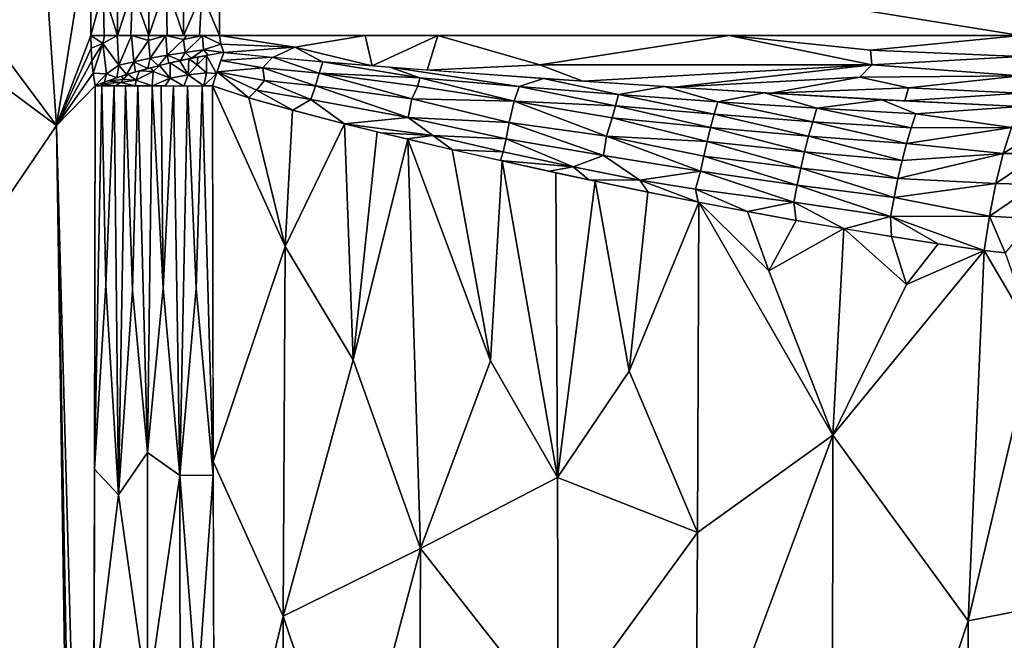
# Model space of a CAD drawing. Extents: x -613 to 613, y -224 to 236.
# Drawn here: x -544 to -508, y 97 to 119 of the extents above; entities that cross this region are included whole.
import ezdxf

# ---------------------------------------------------------------- set-up
doc = ezdxf.new("R2010")
doc.units = 0
doc.header["$MEASUREMENT"] = 0
doc.layers.get('0').update_dxf_attribs({"linetype": 'CONTINUOUS'})

msp = doc.modelspace()

# ---------------------------------------------------------------- linework, layer by layer
for points in [[(-418.442, 93.902), (-607.913, 231.413), (-609, -220.5)], [(-607.913, 231.413), (-418.435, 108.123), (-418.369, 121.638)], [(-418.442, 93.902), (-418.435, 108.123), (-607.913, 231.413)], [(-555.966, 134.001, -14.03), (-542.302, 115.683, -30.478), (-557.599, 127.038, -12.082)], [(-543.103, 127.31, -29.498), (-542.302, 115.683, -30.478), (-555.966, 134.001, -14.03)], [(-542.302, 115.683, -30.478), (-557.6, 93.152, -12.082), (-557.599, 127.038, -12.082)], [(-542.302, 115.683, -30.478), (-543.103, 127.31, -29.498), (-541.067, 123.441, -31.957)], [(-536.455, 123.532, -34.119), (-507.775, 118.898, -34.119), (-536.458, 118.898, -34.119)], [(-507.775, 118.898, -34.119), (-536.455, 123.532, -34.119), (-503.945, 120.039, -34.119)], [(-542.302, 115.683, -30.478), (-541.067, 123.441, -31.957), (-541.071, 118.901, -31.955)], [(-540.119, 122.554, -32.87), (-540.115, 118.899, -32.877), (-540.629, 120.552, -32.431)], [(-539.581, 120.554, -33.241), (-540.115, 118.899, -32.877), (-540.119, 122.554, -32.87)], [(-538.987, 122.553, -33.558), (-538.998, 118.899, -33.558), (-539.581, 120.554, -33.241)], [(-538.374, 120.725, -33.804), (-538.998, 118.899, -33.558), (-538.987, 122.553, -33.558)], [(-537.746, 122.548, -33.98), (-537.758, 118.898, -33.978), (-538.374, 120.725, -33.804)], [(-537.099, 120.409, -34.084), (-537.758, 118.898, -33.978), (-537.746, 122.548, -33.98)], [(-536.456, 122.55, -34.119), (-536.459, 118.898, -34.119), (-537.099, 120.409, -34.084)], [(-540.629, 120.552, -32.431), (-541.073, 118.9, -31.957), (-541.069, 121.747, -31.956)], [(-538.374, 120.725, -33.804), (-538.344, 118.899, -33.815), (-538.998, 118.899, -33.558)], [(-537.758, 118.898, -33.978), (-538.344, 118.899, -33.815), (-538.374, 120.725, -33.804)], [(-540.629, 120.552, -32.431), (-540.596, 118.9, -32.472), (-541.073, 118.9, -31.957)], [(-540.629, 120.552, -32.431), (-540.115, 118.899, -32.877), (-540.596, 118.9, -32.472)], [(-539.636, 118.899, -33.208), (-540.115, 118.899, -32.877), (-539.581, 120.554, -33.241)], [(-539.581, 120.554, -33.241), (-538.998, 118.899, -33.558), (-539.636, 118.899, -33.208)], [(-537.176, 118.898, -34.08), (-537.758, 118.898, -33.978), (-537.099, 120.409, -34.084)], [(-537.099, 120.409, -34.084), (-536.459, 118.898, -34.119), (-537.176, 118.898, -34.08)], [(-541.062, 118.45, -31.967), (-542.302, 115.683, -30.478), (-541.071, 118.901, -31.955)], [(-540.639, 118.613, -32.421), (-541.071, 118.9, -31.955), (-540.584, 118.9, -32.482)], [(-541.071, 118.9, -31.955), (-540.639, 118.613, -32.421), (-541.062, 118.45, -31.967)], [(-541.034, 118, -32.001), (-541.062, 118.45, -31.967), (-540.639, 118.613, -32.421)], [(-540.987, 117.55, -32.057), (-541.034, 118, -32.001), (-540.639, 118.613, -32.421)], [(-540.639, 118.613, -32.421), (-540.516, 117.526, -32.565), (-540.987, 117.55, -32.057)], [(-540.134, 118.899, -32.859), (-540.639, 118.613, -32.421), (-540.584, 118.9, -32.482)], [(-540.639, 118.613, -32.421), (-540.134, 118.899, -32.859), (-540.075, 117.836, -32.933)], [(-540.516, 117.526, -32.565), (-540.639, 118.613, -32.421), (-540.075, 117.836, -32.933)], [(-540.075, 117.836, -32.933), (-540.134, 118.899, -32.859), (-539.612, 118.899, -33.219)], [(-540.075, 117.836, -32.933), (-539.612, 118.899, -33.219), (-539.536, 117.966, -33.302)], [(-539.536, 117.966, -33.302), (-539.612, 118.899, -33.219), (-539.01, 118.723, -33.549)], [(-539.612, 118.899, -33.219), (-539.009, 118.899, -33.556), (-539.01, 118.723, -33.549)], [(-539.536, 117.966, -33.302), (-539.01, 118.723, -33.549), (-538.952, 118.087, -33.61)], [(-538.952, 118.087, -33.61), (-539.01, 118.723, -33.549), (-538.388, 118.899, -33.796)], [(-538.388, 118.899, -33.796), (-539.01, 118.723, -33.549), (-539.009, 118.899, -33.556)], [(-538.952, 118.087, -33.61), (-538.388, 118.899, -33.796), (-538.337, 118.197, -33.852)], [(-538.337, 118.197, -33.852), (-538.388, 118.899, -33.796), (-537.753, 118.755, -33.978)], [(-538.388, 118.899, -33.796), (-537.634, 118.898, -34.008), (-537.753, 118.755, -33.978)], [(-538.337, 118.197, -33.852), (-537.753, 118.755, -33.978), (-537.698, 118.299, -34.023)], [(-537.698, 118.299, -34.023), (-537.753, 118.755, -33.978), (-537.077, 118.898, -34.084)], [(-537.077, 118.898, -34.084), (-537.753, 118.755, -33.978), (-537.634, 118.898, -34.008)], [(-537.698, 118.299, -34.023), (-537.077, 118.898, -34.084), (-537.038, 118.391, -34.123)], [(-536.458, 118.898, -34.119), (-536.421, 118.595, -34.134), (-537.077, 118.898, -34.084)], [(-537.038, 118.391, -34.123), (-537.077, 118.898, -34.084), (-536.421, 118.595, -34.134)], [(-536.421, 118.595, -34.134), (-536.309, 118.299, -34.179), (-537.038, 118.391, -34.123)], [(-536.458, 118.898, -34.116), (-533.768, 118.48, -34.144), (-536.42, 118.594, -34.133)], [(-531.243, 118.898, -34.119), (-533.768, 118.48, -34.144), (-536.458, 118.898, -34.116)], [(-536.42, 118.594, -34.133), (-533.768, 118.48, -34.144), (-536.309, 118.299, -34.179)], [(-531.243, 118.898, -34.119), (-530.992, 117.819, -34.319), (-533.768, 118.48, -34.144)], [(-530.992, 117.819, -34.319), (-531.243, 118.898, -34.119), (-528.636, 118.898, -34.119)], [(-528.636, 118.898, -34.119), (-529.018, 117.667, -34.381), (-530.992, 117.819, -34.319)], [(-528.636, 118.898, -34.119), (-524.985, 117.855, -34.306), (-529.018, 117.667, -34.381)], [(-518.205, 118.898, -34.119), (-524.985, 117.855, -34.306), (-528.636, 118.898, -34.119)], [(-524.985, 117.855, -34.306), (-518.205, 118.898, -34.119), (-513.09, 117.855, -34.304)], [(-518.205, 118.898, -34.119), (-507.775, 118.898, -34.119), (-513.132, 118.378, -34.163)], [(-518.205, 118.898, -34.119), (-513.132, 118.378, -34.163), (-513.09, 117.855, -34.304)], [(-507.775, 118.898, -34.119), (-507.775, 118.149, -34.213), (-513.132, 118.378, -34.163)], [(-542.302, 115.683, -30.478), (-541.062, 118.45, -31.967), (-541.034, 118, -32.001)], [(-538.337, 118.197, -33.852), (-537.698, 118.299, -34.023), (-537.866, 118.004, -34.025)], [(-537.698, 118.299, -34.023), (-537.464, 118.089, -34.106), (-537.866, 118.004, -34.025)], [(-537.698, 118.299, -34.023), (-537.038, 118.391, -34.123), (-537.464, 118.089, -34.106)], [(-537.038, 118.391, -34.123), (-536.866, 118.203, -34.175), (-537.464, 118.089, -34.106)], [(-537.038, 118.391, -34.123), (-536.309, 118.299, -34.179), (-536.866, 118.203, -34.175)], [(-536.57, 117.54, -34.28), (-536.927, 118.193, -34.172), (-536.309, 118.301, -34.19)], [(-536.411, 118.003, -34.231), (-536.309, 118.299, -34.179), (-534.561, 118.123, -34.222)], [(-536.309, 118.299, -34.179), (-533.768, 118.48, -34.144), (-534.55, 118.121, -34.221)], [(-532.775, 117.965, -34.267), (-534.55, 118.121, -34.221), (-533.768, 118.48, -34.144)], [(-530.992, 117.819, -34.319), (-532.775, 117.965, -34.267), (-533.768, 118.48, -34.144)], [(-513.09, 117.855, -34.304), (-513.132, 118.378, -34.163), (-507.775, 118.149, -34.213)], [(-540.987, 117.55, -32.057), (-542.302, 115.683, -30.478), (-541.034, 118, -32.001)], [(-540.075, 117.836, -32.933), (-539.536, 117.966, -33.302), (-539.801, 117.502, -33.163)], [(-539.536, 117.966, -33.302), (-539.475, 117.599, -33.371), (-539.801, 117.502, -33.163)], [(-539.536, 117.966, -33.302), (-538.952, 118.087, -33.61), (-539.037, 117.722, -33.61)], [(-539.037, 117.722, -33.61), (-539.475, 117.599, -33.371), (-539.536, 117.966, -33.302)], [(-538.647, 117.822, -33.779), (-539.037, 117.722, -33.61), (-538.952, 118.087, -33.61)], [(-538.952, 118.087, -33.61), (-538.337, 118.197, -33.852), (-538.647, 117.822, -33.779)], [(-538.337, 118.197, -33.852), (-538.276, 117.911, -33.909), (-538.647, 117.822, -33.779)], [(-538.618, 117.83, -33.791), (-538.228, 117.923, -33.927), (-538.231, 117.37, -33.977)], [(-537.866, 118.004, -34.025), (-538.276, 117.911, -33.909), (-538.337, 118.197, -33.852)], [(-538.228, 117.923, -33.927), (-537.592, 117.493, -34.148), (-538.231, 117.37, -33.977)], [(-538.228, 117.923, -33.927), (-537.888, 118, -34.021), (-537.592, 117.493, -34.148)], [(-537.888, 118, -34.021), (-537.558, 118.069, -34.089), (-537.592, 117.493, -34.148)], [(-537.592, 117.493, -34.148), (-537.558, 118.069, -34.089), (-537.26, 117.853, -34.176)], [(-536.926, 117.562, -34.251), (-537.592, 117.493, -34.148), (-537.26, 117.853, -34.176)], [(-537.558, 118.069, -34.089), (-537.243, 118.132, -34.137), (-537.26, 117.853, -34.176)], [(-537.26, 117.853, -34.176), (-536.927, 118.193, -34.172), (-536.926, 117.562, -34.251)], [(-537.243, 118.132, -34.137), (-536.927, 118.193, -34.172), (-537.26, 117.853, -34.176)], [(-536.57, 117.54, -34.28), (-536.926, 117.562, -34.251), (-536.927, 118.193, -34.172)], [(-536.411, 118.003, -34.231), (-534.912, 117.746, -34.303), (-536.55, 117.599, -34.277)], [(-534.561, 118.123, -34.222), (-534.912, 117.746, -34.303), (-536.411, 118.003, -34.231)], [(-534.561, 118.123, -34.222), (-532.888, 117.556, -34.385), (-534.912, 117.746, -34.303)], [(-534.561, 118.123, -34.222), (-532.759, 117.963, -34.268), (-532.888, 117.556, -34.385)], [(-532.759, 117.963, -34.268), (-529.284, 117.392, -34.495), (-532.888, 117.556, -34.385)], [(-532.759, 117.963, -34.268), (-530.365, 117.769, -34.336), (-529.284, 117.392, -34.495)], [(-529.018, 117.667, -34.381), (-524.985, 117.855, -34.306), (-523.446, 117.268, -34.599)], [(-523.446, 117.268, -34.599), (-524.985, 117.855, -34.306), (-513.09, 117.855, -34.304)], [(-523.446, 117.268, -34.599), (-513.09, 117.855, -34.304), (-520.169, 117.049, -34.754)], [(-520.169, 117.049, -34.754), (-513.09, 117.855, -34.304), (-513.512, 117.408, -34.515)], [(-513.09, 117.855, -34.304), (-507.775, 117.461, -34.488), (-513.512, 117.408, -34.515)], [(-507.775, 118.149, -34.213), (-507.775, 117.461, -34.488), (-513.09, 117.855, -34.304)], [(-540.987, 117.55, -32.057), (-540.922, 117.104, -32.136), (-542.302, 115.683, -30.478)], [(-540.987, 117.55, -32.057), (-540.516, 117.526, -32.565), (-540.922, 117.103, -32.136)], [(-540.516, 117.526, -32.565), (-540.585, 117.236, -32.509), (-540.922, 117.103, -32.136)], [(-540.585, 117.236, -32.509), (-540.516, 117.526, -32.565), (-540.14, 117.393, -32.91)], [(-540.516, 117.526, -32.565), (-540.075, 117.836, -32.933), (-540.14, 117.393, -32.91)], [(-539.801, 117.502, -33.163), (-540.14, 117.393, -32.91), (-540.075, 117.836, -32.933)], [(-539.974, 117.447, -33.039), (-539.743, 117.519, -33.202), (-539.906, 117.324, -33.099)], [(-539.743, 117.519, -33.202), (-539.462, 117.302, -33.402), (-539.906, 117.324, -33.099)], [(-539.462, 117.302, -33.402), (-539.743, 117.519, -33.202), (-539.328, 117.641, -33.455)], [(-539.328, 117.641, -33.455), (-538.843, 117.611, -33.716), (-539.462, 117.302, -33.402)], [(-539.462, 117.302, -33.402), (-538.843, 117.611, -33.716), (-538.876, 117.096, -33.727)], [(-538.843, 117.611, -33.716), (-539.328, 117.641, -33.455), (-538.926, 117.751, -33.66)], [(-538.843, 117.611, -33.716), (-538.926, 117.751, -33.66), (-538.618, 117.83, -33.791)], [(-538.843, 117.611, -33.716), (-538.231, 117.37, -33.977), (-538.876, 117.096, -33.727)], [(-538.231, 117.37, -33.977), (-538.843, 117.611, -33.716), (-538.618, 117.83, -33.791)], [(-537.592, 117.493, -34.148), (-536.926, 117.562, -34.251), (-537.023, 117.095, -34.259)], [(-536.57, 117.54, -34.28), (-537.023, 117.095, -34.259), (-536.926, 117.562, -34.251)], [(-537.023, 117.095, -34.259), (-536.57, 117.54, -34.28), (-536.719, 117.096, -34.286)], [(-536.55, 117.599, -34.277), (-535.418, 116.673, -34.378), (-536.719, 117.096, -34.286)], [(-536.55, 117.599, -34.277), (-534.912, 117.746, -34.303), (-534.853, 117.295, -34.375)], [(-535.133, 116.951, -34.39), (-535.418, 116.673, -34.378), (-536.55, 117.599, -34.277)], [(-536.55, 117.599, -34.277), (-534.853, 117.295, -34.375), (-535.133, 116.951, -34.39)], [(-534.912, 117.746, -34.303), (-533.02, 117.096, -34.478), (-534.853, 117.295, -34.375)], [(-534.912, 117.746, -34.303), (-532.888, 117.556, -34.385), (-533.02, 117.096, -34.478)], [(-529.576, 116.638, -34.719), (-533.02, 117.096, -34.478), (-532.888, 117.556, -34.385)], [(-529.361, 117.094, -34.598), (-529.576, 116.638, -34.719), (-532.888, 117.556, -34.385)], [(-529.284, 117.392, -34.495), (-529.361, 117.094, -34.598), (-532.888, 117.556, -34.385)], [(-525.724, 117.079, -34.686), (-529.284, 117.392, -34.495), (-530.365, 117.769, -34.336)], [(-525.724, 117.079, -34.686), (-530.365, 117.769, -34.336), (-524.855, 117.363, -34.536)], [(-540.922, 117.103, -32.136), (-540.733, 117.179, -32.352), (-540.619, 117.102, -32.477)], [(-540.477, 117.275, -32.612), (-540.006, 117.216, -33.023), (-540.733, 117.179, -32.352)], [(-540.733, 117.179, -32.352), (-540.006, 117.216, -33.023), (-540.189, 117.1, -32.882)], [(-540.619, 117.102, -32.477), (-540.733, 117.179, -32.352), (-540.189, 117.1, -32.882)], [(-539.906, 117.324, -33.099), (-540.477, 117.275, -32.612), (-539.974, 117.447, -33.039)], [(-540.477, 117.275, -32.612), (-539.906, 117.324, -33.099), (-540.006, 117.216, -33.023)], [(-540.006, 117.216, -33.023), (-539.477, 117.098, -33.4), (-540.189, 117.1, -32.882)], [(-539.462, 117.302, -33.402), (-540.006, 117.216, -33.023), (-539.906, 117.324, -33.099)], [(-539.462, 117.302, -33.402), (-539.477, 117.098, -33.4), (-540.006, 117.216, -33.023)], [(-538.876, 117.096, -33.727), (-539.477, 117.098, -33.4), (-539.462, 117.302, -33.402)], [(-538.41, 117.095, -33.921), (-538.876, 117.096, -33.727), (-538.231, 117.37, -33.977)], [(-538.41, 117.095, -33.921), (-538.231, 117.37, -33.977), (-537.745, 117.094, -34.128)], [(-537.745, 117.094, -34.128), (-538.231, 117.37, -33.977), (-537.592, 117.493, -34.148)], [(-537.745, 117.094, -34.128), (-537.592, 117.493, -34.148), (-537.023, 117.095, -34.259)], [(-534.853, 117.295, -34.375), (-533.196, 116.609, -34.53), (-535.133, 116.951, -34.39)], [(-534.853, 117.295, -34.375), (-533.02, 117.096, -34.478), (-533.196, 116.609, -34.53)], [(-529.284, 117.392, -34.495), (-525.905, 116.553, -34.908), (-529.361, 117.094, -34.598)], [(-529.284, 117.392, -34.495), (-525.724, 117.079, -34.686), (-525.905, 116.553, -34.908)], [(-522.165, 116.79, -34.91), (-525.724, 117.079, -34.686), (-524.855, 117.363, -34.536)], [(-520.522, 117.072, -34.736), (-522.165, 116.79, -34.91), (-524.855, 117.363, -34.536)], [(-520.169, 117.049, -34.754), (-513.512, 117.408, -34.515), (-516.696, 116.833, -34.942)], [(-516.696, 116.833, -34.942), (-513.512, 117.408, -34.515), (-511.772, 117.027, -34.771)], [(-513.512, 117.408, -34.515), (-507.775, 117.461, -34.488), (-511.772, 117.027, -34.771)], [(-507.775, 116.839, -34.937), (-511.772, 117.027, -34.771), (-507.775, 117.461, -34.488)], [(-541.006, 68.227, -32.037), (-542.302, 115.683, -30.478), (-540.922, 117.104, -32.136)], [(-540.922, 117.103, -32.136), (-540.678, 117.102, -32.414), (-540.945, 103.37, -32.108)], [(-540.945, 103.37, -32.108), (-540.678, 117.102, -32.414), (-540.531, 109.955, -32.562)], [(-540.531, 109.955, -32.562), (-540.678, 117.102, -32.414), (-540.234, 117.101, -32.841)], [(-540.085, 102.446, -32.952), (-540.531, 109.955, -32.562), (-540.234, 117.101, -32.841)], [(-540.085, 102.446, -32.952), (-540.234, 117.101, -32.841), (-539.828, 117.099, -33.161)], [(-539.582, 109.784, -33.323), (-540.085, 102.446, -32.952), (-539.828, 117.099, -33.161)], [(-539.828, 117.099, -33.161), (-539.394, 117.098, -33.449), (-539.582, 109.784, -33.323)], [(-539.047, 103.961, -33.624), (-539.582, 109.784, -33.323), (-539.394, 117.098, -33.449)], [(-539.394, 117.098, -33.449), (-538.871, 117.096, -33.727), (-539.047, 103.961, -33.624)], [(-538.482, 109.857, -33.883), (-539.047, 103.961, -33.624), (-538.871, 117.096, -33.727)], [(-538.482, 109.857, -33.883), (-538.871, 117.096, -33.727), (-538.556, 117.095, -33.863)], [(-538.482, 109.857, -33.883), (-538.556, 117.095, -33.863), (-538.109, 117.095, -34.026)], [(-537.887, 103.144, -34.066), (-538.482, 109.857, -33.883), (-538.109, 117.095, -34.026)], [(-537.887, 103.144, -34.066), (-538.109, 117.095, -34.026), (-537.607, 117.094, -34.159)], [(-537.298, 109.845, -34.205), (-537.887, 103.144, -34.066), (-537.607, 117.094, -34.159)], [(-537.607, 117.094, -34.159), (-537.085, 117.095, -34.251), (-537.298, 109.845, -34.205)], [(-536.686, 103.15, -34.26), (-537.298, 109.845, -34.205), (-537.085, 117.095, -34.251)], [(-536.686, 103.15, -34.26), (-537.085, 117.095, -34.251), (-536.719, 117.096, -34.286)], [(-536.72, 117.097, -34.287), (-534.116, 111.351, -34.459), (-536.687, 103.647, -34.263)], [(-534.116, 111.351, -34.459), (-536.72, 117.097, -34.287), (-535.418, 116.673, -34.377)], [(-535.133, 116.951, -34.39), (-533.841, 116.224, -34.5), (-535.418, 116.673, -34.378)], [(-535.133, 116.951, -34.39), (-533.196, 116.609, -34.53), (-533.841, 116.224, -34.5)], [(-529.708, 115.966, -34.83), (-533.196, 116.609, -34.53), (-533.02, 117.096, -34.478)], [(-529.576, 116.638, -34.719), (-529.708, 115.966, -34.83), (-533.02, 117.096, -34.478)], [(-529.361, 117.094, -34.598), (-525.905, 116.553, -34.908), (-529.576, 116.638, -34.719)], [(-525.724, 117.079, -34.686), (-522.277, 116.384, -35.127), (-525.905, 116.553, -34.908)], [(-525.724, 117.079, -34.686), (-522.165, 116.79, -34.91), (-522.277, 116.384, -35.127)], [(-518.604, 116.528, -35.167), (-522.165, 116.79, -34.91), (-520.522, 117.072, -34.736)], [(-518.604, 116.528, -35.167), (-520.522, 117.072, -34.736), (-516.927, 116.846, -34.928)], [(-515.056, 116.296, -35.454), (-518.604, 116.528, -35.167), (-516.927, 116.846, -34.928)], [(-515.056, 116.296, -35.454), (-516.927, 116.846, -34.928), (-512.73, 116.604, -35.179)], [(-516.696, 116.833, -34.942), (-511.772, 117.027, -34.771), (-511.899, 116.56, -35.233)], [(-507.775, 116.839, -34.937), (-511.899, 116.56, -35.233), (-511.772, 117.027, -34.771)], [(-511.899, 116.56, -35.233), (-507.775, 116.839, -34.937), (-507.775, 116.36, -35.519)], [(-535.418, 116.673, -34.377), (-533.842, 116.224, -34.497), (-534.116, 111.351, -34.459)], [(-531.981, 115.74, -34.657), (-533.841, 116.224, -34.5), (-533.196, 116.609, -34.53)], [(-531.981, 115.74, -34.657), (-533.196, 116.609, -34.53), (-529.708, 115.966, -34.83)], [(-529.576, 116.638, -34.719), (-526.088, 115.791, -35.123), (-529.708, 115.966, -34.83)], [(-529.576, 116.638, -34.719), (-525.905, 116.553, -34.908), (-526.088, 115.791, -35.123)], [(-525.905, 116.553, -34.908), (-522.59, 115.294, -35.525), (-526.088, 115.791, -35.123)], [(-525.905, 116.553, -34.908), (-522.388, 115.959, -35.312), (-522.59, 115.294, -35.525)], [(-525.905, 116.553, -34.908), (-522.277, 116.384, -35.127), (-522.388, 115.959, -35.312)], [(-522.165, 116.79, -34.91), (-518.734, 116.08, -35.455), (-522.277, 116.384, -35.127)], [(-522.165, 116.79, -34.91), (-518.604, 116.528, -35.167), (-518.734, 116.08, -35.455)], [(-518.604, 116.528, -35.167), (-515.204, 115.816, -35.819), (-518.734, 116.08, -35.455)], [(-518.604, 116.528, -35.167), (-515.056, 116.296, -35.454), (-515.204, 115.816, -35.819)], [(-511.509, 116.097, -35.768), (-515.056, 116.296, -35.454), (-512.73, 116.604, -35.179)], [(-507.775, 116.36, -35.519), (-511.509, 116.097, -35.768), (-512.73, 116.604, -35.179)], [(-533.842, 116.224, -34.497), (-531.981, 115.74, -34.655), (-534.116, 111.351, -34.459)], [(-522.277, 116.384, -35.127), (-518.863, 115.603, -35.701), (-522.388, 115.959, -35.312)], [(-522.277, 116.384, -35.127), (-518.734, 116.08, -35.455), (-518.863, 115.603, -35.701)], [(-515.056, 116.296, -35.454), (-511.676, 115.595, -36.219), (-515.204, 115.816, -35.819)], [(-515.056, 116.296, -35.454), (-511.509, 116.097, -35.768), (-511.676, 115.595, -36.219)], [(-508.082, 115.613, -36.463), (-511.676, 115.595, -36.219), (-511.509, 116.097, -35.768)], [(-508.082, 115.613, -36.463), (-511.509, 116.097, -35.768), (-507.775, 116.36, -35.519)], [(-531.981, 115.74, -34.655), (-531.674, 107.282, -34.637), (-534.116, 111.351, -34.459)], [(-529.708, 115.966, -34.83), (-528.813, 115.326, -34.954), (-531.981, 115.74, -34.657)], [(-531.981, 115.74, -34.657), (-528.813, 115.326, -34.954), (-530.684, 115.419, -34.775)], [(-531.674, 107.282, -34.637), (-531.981, 115.74, -34.655), (-530.816, 115.452, -34.762)], [(-529.708, 115.966, -34.83), (-526.186, 115.206, -35.214), (-528.813, 115.326, -34.954)], [(-529.708, 115.966, -34.83), (-526.088, 115.791, -35.123), (-526.186, 115.206, -35.214)], [(-526.088, 115.791, -35.123), (-522.708, 114.604, -35.652), (-526.186, 115.206, -35.214)], [(-526.088, 115.791, -35.123), (-522.59, 115.294, -35.525), (-522.708, 114.604, -35.652)], [(-522.388, 115.959, -35.312), (-518.99, 115.101, -35.902), (-522.59, 115.294, -35.525)], [(-522.388, 115.959, -35.312), (-518.863, 115.603, -35.701), (-518.99, 115.101, -35.902)], [(-518.734, 116.08, -35.455), (-515.351, 115.293, -36.135), (-518.863, 115.603, -35.701)], [(-518.734, 116.08, -35.455), (-515.204, 115.816, -35.819), (-515.351, 115.293, -36.135)], [(-515.204, 115.816, -35.819), (-511.842, 115.034, -36.612), (-515.351, 115.293, -36.135)], [(-515.204, 115.816, -35.819), (-511.676, 115.595, -36.219), (-511.842, 115.034, -36.612)], [(-541.053, 32.739, -31.981), (-557.6, 93.152, -12.082), (-542.302, 115.683, -30.478)], [(-541.037, 47.048, -32.001), (-541.053, 32.739, -31.981), (-542.302, 115.683, -30.478)], [(-542.302, 115.683, -30.478), (-541.006, 68.227, -32.037), (-541.037, 47.048, -32.001)], [(-529.713, 115.187, -34.87), (-531.674, 107.282, -34.637), (-530.816, 115.452, -34.762)], [(-529.755, 115.197, -34.866), (-530.684, 115.419, -34.775), (-528.813, 115.326, -34.954)], [(-518.863, 115.603, -35.701), (-515.494, 114.735, -36.394), (-518.99, 115.101, -35.902)], [(-518.863, 115.603, -35.701), (-515.351, 115.293, -36.135), (-515.494, 114.735, -36.394)], [(-511.842, 115.034, -36.612), (-511.676, 115.595, -36.219), (-508.082, 115.613, -36.463)], [(-511.842, 115.034, -36.612), (-508.082, 115.613, -36.463), (-508.375, 114.682, -37.229)], [(-508.375, 114.682, -37.229), (-508.082, 115.613, -36.463), (-506.855, 115.628, -36.622)], [(-508.375, 114.682, -37.229), (-506.855, 115.628, -36.622), (-507.052, 114.682, -37.453)], [(-531.674, 107.282, -34.637), (-529.713, 115.187, -34.87), (-529.264, 100.532, -34.814)], [(-528.813, 115.326, -34.954), (-528.112, 114.812, -35.04), (-529.755, 115.197, -34.866)], [(-529.264, 100.532, -34.814), (-529.713, 115.187, -34.87), (-526.752, 107.244, -35.133)], [(-526.752, 107.244, -35.133), (-529.713, 115.187, -34.87), (-528.124, 114.815, -35.038)], [(-528.813, 115.326, -34.954), (-526.296, 114.735, -35.244), (-528.112, 114.812, -35.04)], [(-526.186, 115.206, -35.214), (-526.296, 114.735, -35.244), (-528.813, 115.326, -34.954)], [(-523.784, 114.204, -35.564), (-526.296, 114.735, -35.244), (-526.186, 115.206, -35.214)], [(-526.186, 115.206, -35.214), (-522.708, 114.604, -35.652), (-523.784, 114.204, -35.564)], [(-522.59, 115.294, -35.525), (-519.228, 114.048, -36.159), (-522.708, 114.604, -35.652)], [(-522.59, 115.294, -35.525), (-519.112, 114.582, -36.055), (-519.228, 114.048, -36.159)], [(-522.59, 115.294, -35.525), (-518.99, 115.101, -35.902), (-519.112, 114.582, -36.055)], [(-518.99, 115.101, -35.902), (-515.631, 114.15, -36.593), (-519.112, 114.582, -36.055)], [(-518.99, 115.101, -35.902), (-515.494, 114.735, -36.394), (-515.631, 114.15, -36.593)], [(-515.351, 115.293, -36.135), (-512.001, 114.423, -36.937), (-515.494, 114.735, -36.394)], [(-515.351, 115.293, -36.135), (-511.842, 115.034, -36.612), (-512.001, 114.423, -36.937)], [(-511.842, 115.034, -36.612), (-508.375, 114.682, -37.229), (-512.001, 114.423, -36.937)], [(-528.124, 114.815, -35.038), (-526.332, 114.408, -35.243), (-526.752, 107.244, -35.133)], [(-526.389, 114.421, -35.237), (-528.112, 114.812, -35.04), (-526.296, 114.735, -35.244)], [(-523.784, 114.204, -35.564), (-526.389, 114.421, -35.237), (-526.296, 114.735, -35.244)], [(-515.494, 114.735, -36.394), (-512.152, 113.776, -37.188), (-515.631, 114.15, -36.593)], [(-515.494, 114.735, -36.394), (-512.001, 114.423, -36.937), (-512.152, 113.776, -37.188)], [(-508.375, 114.682, -37.229), (-508.642, 113.605, -37.785), (-512.152, 113.776, -37.188)], [(-508.375, 114.682, -37.229), (-512.152, 113.776, -37.188), (-512.001, 114.423, -36.937)], [(-508.642, 113.605, -37.785), (-508.375, 114.682, -37.229), (-507.052, 114.682, -37.453)], [(-508.642, 113.605, -37.785), (-507.052, 114.682, -37.453), (-507.202, 113.564, -38.077)], [(-524.35, 103.072, -35.388), (-526.752, 107.244, -35.133), (-526.332, 114.408, -35.243)], [(-526.389, 114.421, -35.237), (-523.784, 114.204, -35.564), (-524.653, 114.039, -35.455)], [(-524.41, 113.986, -35.487), (-524.35, 103.072, -35.388), (-526.332, 114.408, -35.243)], [(-521.398, 113.726, -35.906), (-523.784, 114.204, -35.564), (-522.708, 114.604, -35.652)], [(-522.708, 114.604, -35.652), (-519.228, 114.048, -36.159), (-521.398, 113.726, -35.906)], [(-519.112, 114.582, -36.055), (-515.759, 113.547, -36.729), (-519.228, 114.048, -36.159)], [(-519.112, 114.582, -36.055), (-515.631, 114.15, -36.593), (-515.759, 113.547, -36.729)], [(-523.228, 113.733, -35.647), (-524.653, 114.039, -35.455), (-523.784, 114.204, -35.564)], [(-524.35, 103.072, -35.388), (-524.41, 113.986, -35.487), (-523, 113.685, -35.678)], [(-523.784, 114.204, -35.564), (-521.398, 113.726, -35.906), (-523.228, 113.733, -35.647)], [(-519.228, 114.048, -36.159), (-519.404, 113.402, -36.212), (-521.398, 113.726, -35.906)], [(-519.228, 114.048, -36.159), (-515.878, 112.933, -36.799), (-519.404, 113.402, -36.212)], [(-519.228, 114.048, -36.159), (-515.759, 113.547, -36.729), (-515.878, 112.933, -36.799)], [(-515.631, 114.15, -36.593), (-512.291, 113.103, -37.36), (-515.759, 113.547, -36.729)], [(-515.631, 114.15, -36.593), (-512.152, 113.776, -37.188), (-512.291, 113.103, -37.36)], [(-521.777, 106.875, -35.784), (-524.35, 103.072, -35.388), (-523, 113.685, -35.678)], [(-523.228, 113.733, -35.647), (-521.398, 113.726, -35.906), (-521.097, 113.292, -35.956)], [(-523, 113.685, -35.678), (-521.111, 113.295, -35.953), (-521.777, 106.875, -35.784)], [(-521.097, 113.292, -35.956), (-521.398, 113.726, -35.906), (-519.308, 112.937, -36.236)], [(-521.398, 113.726, -35.906), (-519.404, 113.402, -36.212), (-519.308, 112.937, -36.236)], [(-508.642, 113.605, -37.785), (-512.291, 113.103, -37.36), (-512.152, 113.776, -37.188)], [(-519.284, 112.932, -36.24), (-521.777, 106.875, -35.784), (-521.111, 113.295, -35.953)], [(-517.542, 112.6, -36.531), (-519.308, 112.937, -36.236), (-519.404, 113.402, -36.212)], [(-517.542, 112.6, -36.531), (-519.404, 113.402, -36.212), (-515.878, 112.933, -36.799)], [(-515.759, 113.547, -36.729), (-512.415, 112.416, -37.451), (-515.878, 112.933, -36.799)], [(-515.759, 113.547, -36.729), (-512.291, 113.103, -37.36), (-512.415, 112.416, -37.451)], [(-508.642, 113.605, -37.785), (-508.873, 112.428, -38.107), (-512.291, 113.103, -37.36)], [(-508.873, 112.428, -38.107), (-508.642, 113.605, -37.785), (-507.202, 113.564, -38.077)], [(-508.873, 112.428, -38.107), (-507.202, 113.564, -38.077), (-507.297, 112.337, -38.452)], [(-521.777, 106.875, -35.784), (-519.284, 112.932, -36.24), (-519.334, 101.102, -36.089)], [(-514.487, 104.588, -36.983), (-519.334, 101.102, -36.089), (-519.284, 112.932, -36.24)], [(-519.284, 112.932, -36.24), (-516.777, 110.477, -36.639), (-514.487, 104.588, -36.983)], [(-516.777, 110.477, -36.639), (-519.284, 112.932, -36.24), (-517.542, 112.6, -36.531)], [(-515.799, 112.282, -36.838), (-517.542, 112.6, -36.531), (-515.878, 112.933, -36.799)], [(-515.878, 112.933, -36.799), (-514.079, 111.983, -37.158), (-515.799, 112.282, -36.838)], [(-512.415, 112.416, -37.451), (-514.079, 111.983, -37.158), (-515.878, 112.933, -36.799)], [(-512.415, 112.416, -37.451), (-512.291, 113.103, -37.36), (-508.873, 112.428, -38.107)], [(-517.542, 112.6, -36.531), (-515.799, 112.282, -36.838), (-516.777, 110.477, -36.639)], [(-515.799, 112.282, -36.838), (-514.09, 111.985, -37.155), (-516.777, 110.477, -36.639)], [(-512.415, 112.416, -37.451), (-512.382, 111.704, -37.489), (-514.079, 111.983, -37.158)], [(-509.056, 111.203, -38.182), (-512.415, 112.416, -37.451), (-508.873, 112.428, -38.107)], [(-509.056, 111.203, -38.182), (-510.708, 111.444, -37.831), (-512.415, 112.416, -37.451)], [(-510.708, 111.444, -37.831), (-512.382, 111.704, -37.489), (-512.415, 112.416, -37.451)], [(-509.056, 111.203, -38.182), (-508.873, 112.428, -38.107), (-508.304, 111.119, -38.347)], [(-507.297, 112.337, -38.452), (-508.304, 111.119, -38.347), (-508.873, 112.428, -38.107)], [(-516.777, 110.477, -36.639), (-514.09, 111.985, -37.155), (-514.487, 104.588, -36.983)], [(-514.487, 104.588, -36.983), (-514.09, 111.985, -37.155), (-511.843, 109.978, -37.576)], [(-514.09, 111.985, -37.155), (-512.382, 111.704, -37.489), (-511.843, 109.978, -37.576)], [(-511.843, 109.978, -37.576), (-512.382, 111.704, -37.489), (-510.708, 111.444, -37.831)], [(-534.176, 98.1, -34.404), (-536.687, 103.647, -34.263), (-534.116, 111.351, -34.459)], [(-534.176, 98.1, -34.404), (-534.116, 111.351, -34.459), (-531.674, 107.282, -34.637)], [(-509.065, 111.204, -38.179), (-509.634, 97.938, -37.864), (-514.487, 104.588, -36.983)], [(-511.843, 109.978, -37.576), (-509.065, 111.204, -38.179), (-514.487, 104.588, -36.983)], [(-511.843, 109.978, -37.576), (-510.708, 111.444, -37.831), (-509.065, 111.204, -38.179)], [(-509.634, 97.938, -37.864), (-509.065, 111.204, -38.179), (-507.241, 108.11, -38.543)], [(-507.241, 108.11, -38.543), (-509.065, 111.204, -38.179), (-508.304, 111.119, -38.347)], [(-540.945, 103.37, -32.108), (-540.531, 109.955, -32.562), (-540.085, 102.446, -32.952)], [(-539.047, 103.961, -33.624), (-540.085, 102.446, -32.952), (-539.582, 109.784, -33.323)], [(-537.887, 103.144, -34.066), (-539.047, 103.961, -33.624), (-538.482, 109.857, -33.883)], [(-537.887, 103.144, -34.066), (-537.298, 109.845, -34.205), (-536.686, 103.15, -34.26)], [(-504.7, 98.897, -38.997), (-509.634, 97.938, -37.864), (-507.241, 108.11, -38.543)], [(-529.264, 100.532, -34.814), (-534.176, 98.1, -34.404), (-531.674, 107.282, -34.637)], [(-524.35, 103.072, -35.388), (-529.264, 100.532, -34.814), (-526.752, 107.244, -35.133)], [(-519.334, 101.102, -36.089), (-524.35, 103.072, -35.388), (-521.777, 106.875, -35.784)], [(-514.487, 104.588, -36.983), (-514.509, 83.387, -36.677), (-519.396, 91.37, -35.957)], [(-514.487, 104.588, -36.983), (-519.396, 91.37, -35.957), (-519.334, 101.102, -36.089)], [(-509.634, 97.938, -37.864), (-514.509, 83.387, -36.677), (-514.487, 104.588, -36.983)], [(-540.085, 102.446, -32.952), (-539.047, 103.961, -33.624), (-539.04, 95.076, -33.618)], [(-539.04, 95.076, -33.618), (-539.047, 103.961, -33.624), (-537.887, 103.144, -34.066)], [(-534.176, 98.1, -34.404), (-536.644, 87.921, -34.234), (-536.687, 103.647, -34.263)], [(-540.961, 95.182, -32.093), (-540.945, 103.37, -32.108), (-540.085, 102.446, -32.952)], [(-539.04, 95.076, -33.618), (-537.887, 103.144, -34.066), (-537.853, 73.427, -34.029)], [(-536.686, 103.15, -34.26), (-537.268, 95.137, -34.185), (-537.887, 103.144, -34.066)], [(-537.268, 95.137, -34.185), (-537.853, 73.427, -34.029), (-537.887, 103.144, -34.066)], [(-536.686, 103.15, -34.26), (-536.644, 87.91, -34.235), (-537.268, 95.137, -34.185)], [(-524.35, 103.072, -35.388), (-524.329, 94.247, -35.299), (-529.264, 100.532, -34.814)], [(-519.334, 101.102, -36.089), (-524.329, 94.247, -35.299), (-524.35, 103.072, -35.388)], [(-540.961, 95.182, -32.093), (-540.085, 102.446, -32.952), (-539.04, 95.076, -33.618)], [(-519.334, 101.102, -36.089), (-519.396, 91.37, -35.957), (-524.329, 94.247, -35.299)], [(-534.176, 98.1, -34.404), (-529.264, 100.532, -34.814), (-531.787, 90.985, -34.535)], [(-529.264, 100.532, -34.814), (-529.312, 88.879, -34.721), (-531.787, 90.985, -34.535)], [(-524.329, 94.247, -35.299), (-529.312, 88.879, -34.721), (-529.264, 100.532, -34.814)], [(-504.7, 98.897, -38.997), (-504.771, 76.731, -38.62), (-509.634, 77.759, -37.552)], [(-504.7, 98.897, -38.997), (-509.634, 77.759, -37.552), (-509.634, 97.938, -37.864)], [(-534.176, 98.1, -34.404), (-534.145, 89.366, -34.371), (-536.644, 87.921, -34.234)], [(-531.787, 90.985, -34.535), (-534.145, 89.366, -34.371), (-534.176, 98.1, -34.404)], [(-509.634, 97.938, -37.864), (-509.634, 77.759, -37.552), (-514.509, 83.387, -36.677)]]:
    msp.add_3dface(points)

doc.saveas('drawing.dxf')
